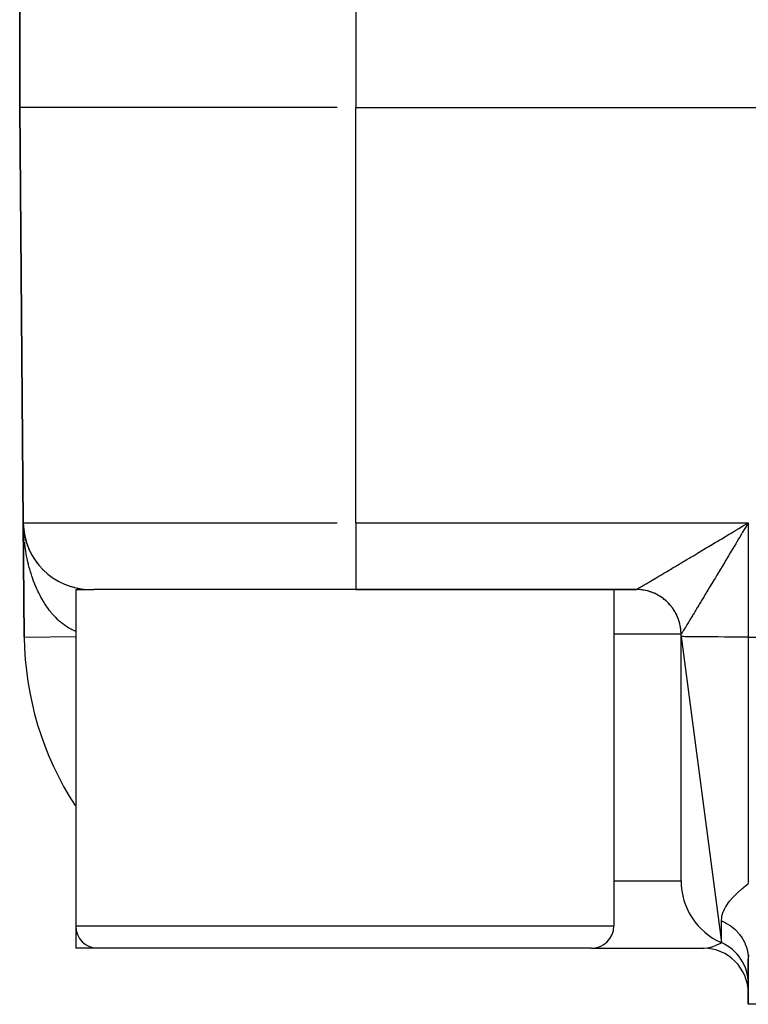
# Model space of a CAD drawing. Extents: x 24 to 1748, y -1113 to 406.
# Drawn here: x 464 to 496, y -676 to -632 of the extents above; entities that cross this region are included whole.
import ezdxf

# ---------------------------------------------------------------- set-up
doc = ezdxf.new("R2010")
doc.units = 0
doc.linetypes.add('DASHED', pattern=[11.05, 8.7, -2.35])
doc.layers.get('0').update_dxf_attribs({"linetype": 'CONTINUOUS'})
doc.layers.add('NEVIDI', color=4, linetype='DASHED')

msp = doc.modelspace()

# ---------------------------------------------------------------- linework, layer by layer
at = {"color": 2}
for p, q in [((463.5, -623.95804), (463.5, -636)), ((463.5, -636), (463.5, -623.95804)), ((463.5, -636), (463.661676, -654.52618)), ((463.661676, -654.52618), (463.5, -636)), ((478.5, -636), (520.911006, -636)), ((463.661676, -654.52618), (463.706148, -659.622171)), ((463.706148, -659.622171), (463.661676, -654.52618)), ((463.706148, -659.622171), (463.661676, -654.52618)), ((463.661676, -654.52618), (463.706148, -659.622171)), ((463.661676, -654.52618), (463.706148, -659.622171)), ((463.706148, -659.622171), (463.661676, -654.52618)), ((463.661676, -654.52618), (463.706148, -659.622171)), ((463.706148, -659.622171), (463.661676, -654.52618)), ((463.66378, -654.653789), (463.661676, -654.52618)), ((463.66626, -654.73825), (463.664154, -654.66654)), ((463.665603, -654.655575), (463.665524, -654.65415)), ((463.665526, -654.654191), (463.665603, -654.655575)), ((463.665719, -654.657929), (463.665603, -654.655575)), ((463.675106, -654.784676), (463.665603, -654.655575)), ((463.665603, -654.655575), (463.665719, -654.657929)), ((463.665829, -654.660283), (463.665719, -654.657929)), ((463.675526, -654.789362), (463.665719, -654.657929)), ((463.675106, -654.784676), (463.665719, -654.657929)), ((463.665719, -654.657929), (463.665829, -654.660283)), ((463.665934, -654.662637), (463.665829, -654.660283)), ((463.675319, -654.786039), (463.665829, -654.660283)), ((463.675526, -654.789362), (463.665829, -654.660283)), ((463.665829, -654.660283), (463.665934, -654.662637)), ((463.666033, -654.664991), (463.665934, -654.662637)), ((463.675306, -654.785929), (463.665934, -654.662637)), ((463.665934, -654.662637), (463.666033, -654.664991)), ((463.666127, -654.667346), (463.666033, -654.664991)), ((463.666033, -654.664991), (463.666127, -654.667346)), ((463.666215, -654.669701), (463.666127, -654.667346)), ((463.666127, -654.667346), (463.666215, -654.669701)), ((495.786655, -654.654102), (495.871431, -654.603272)), ((495.871431, -654.603272), (496, -654.52618)), ((463.675106, -654.784676), (463.674833, -654.781873)), ((463.674838, -654.781933), (463.675106, -654.784676)), ((463.67935, -654.824072), (463.675106, -654.784676)), ((463.675526, -654.789362), (463.675106, -654.784676)), ((463.688556, -654.899564), (463.675106, -654.784676)), ((463.688556, -654.899564), (463.675106, -654.784676)), ((463.67935, -654.824072), (463.675106, -654.784676)), ((463.675106, -654.784676), (463.675526, -654.789362)), ((463.688542, -654.899564), (463.675526, -654.789362)), ((463.675526, -654.789362), (463.675923, -654.794049)), ((463.675923, -654.794049), (463.675526, -654.789362)), ((463.688611, -654.899564), (463.675526, -654.789362)), ((463.675923, -654.794049), (463.675526, -654.789362)), ((463.688611, -654.899564), (463.675526, -654.789362)), ((463.688542, -654.899564), (463.675526, -654.789362)), ((463.675526, -654.789362), (463.675923, -654.794049)), ((463.710729, -655.041017), (463.690157, -654.913238)), ((463.710729, -655.041017), (463.690157, -654.913238)), ((463.701065, -654.985243), (463.690157, -654.913238)), ((463.691921, -654.927197), (463.691064, -654.920215)), ((463.710729, -655.041017), (463.691064, -654.920215)), ((463.691064, -654.920215), (463.691921, -654.927197)), ((463.710729, -655.041017), (463.709745, -655.03552)), ((463.724483, -655.111205), (463.710729, -655.041017)), ((463.7123, -655.050224), (463.710729, -655.041017)), ((463.736792, -655.167769), (463.710729, -655.041017)), ((463.724496, -655.111265), (463.710729, -655.041017)), ((463.736792, -655.167769), (463.7123, -655.050224)), ((463.736792, -655.167769), (463.735262, -655.160888)), ((463.739202, -655.179126), (463.736792, -655.167769)), ((463.749515, -655.218445), (463.736792, -655.167769)), ((463.736792, -655.167769), (463.739202, -655.179126)), ((463.767964, -655.292008), (463.766155, -655.285251)), ((463.787308, -655.359456), (463.768297, -655.293252)), ((463.771709, -655.30666), (463.768297, -655.293252)), ((463.805166, -655.417233), (463.768297, -655.293252)), ((463.805166, -655.417233), (463.768297, -655.293252)), ((463.7873, -655.359431), (463.768297, -655.293252)), ((463.805166, -655.417233), (463.802301, -655.408091)), ((463.826549, -655.481174), (463.805166, -655.417233)), ((463.809731, -655.432575), (463.805166, -655.417233)), ((463.826526, -655.48111), (463.805166, -655.417233)), ((463.847322, -655.539477), (463.843646, -655.52925)), ((463.870985, -655.601219), (463.847322, -655.539477)), ((463.870989, -655.60123), (463.847322, -655.539477)), ((463.924408, -655.728261), (463.899259, -655.670292)), ((463.924408, -655.728259), (463.899259, -655.670292)), ((463.947174, -655.777825), (463.941632, -655.765694)), ((464.004673, -655.893478), (463.99812, -655.880608)), ((464.067055, -656.006498), (464.059491, -655.993061)), ((464.134196, -656.116675), (464.125505, -656.102629)), ((464.280292, -656.32504), (464.271451, -656.313111)), ((464.36282, -656.428078), (464.350968, -656.413415)), ((464.536297, -656.617875), (464.522484, -656.603414)), ((464.522486, -656.603416), (464.536297, -656.617875)), ((464.536297, -656.617875), (464.522494, -656.603424)), ((464.522496, -656.603425), (464.536297, -656.617875)), ((464.628847, -656.706895), (464.614246, -656.692829)), ((464.725021, -656.791782), (464.709672, -656.778186)), ((464.82462, -656.872398), (464.808629, -656.859373)), ((464.927442, -656.948606), (464.911009, -656.936302)), ((465.033286, -657.020269), (465.016526, -657.008757)), ((465.141944, -657.08726), (465.125142, -657.076706)), ((465.253197, -657.149486), (465.236448, -657.139896)), ((465.36683, -657.206859), (465.350339, -657.198276)), ((465.482624, -657.259291), (465.466739, -657.251799)), ((465.600363, -657.306698), (465.585188, -657.300254)), ((465.71983, -657.349022), (465.705629, -657.343623)), ((465.840809, -657.386214), (465.827898, -657.381841)), ((465.960919, -657.417579), (465.951581, -657.414778)), ((466, -657.5), (466, -672.5)), ((466, -657.5), (466.800765, -657.5)), ((466.08646, -657.445038), (466.076616, -657.442421)), ((478.5, -657.5), (466.800765, -657.5)), ((478.5, -657.5), (491.00019, -657.5)), ((491.00019, -657.5), (478.5, -657.5)), ((490, -657.5), (490, -672.5)), ((493, -659.595992), (493, -659.5)), ((463.706148, -659.622171), (463.707174, -659.622163)), ((493, -659.595992), (494.8, -673.249545)), ((493, -670.5), (493, -659.595992)), ((466, -672.5), (466, -673.5)), ((467, -673.5), (466, -673.5)), ((478, -673.5), (467, -673.5)), ((489, -673.5), (478, -673.5)), ((489, -673.5), (494, -673.5)), ((496, -673.98736), (496, -676)), ((496, -676), (496, -673.98736)), ((497.595745, -676), (496, -676))]:
    msp.add_line(p, q, dxfattribs=at)
for centre, radius, start, end in [((466.661561, -654.5), 3, 180.5, 270), ((491, -659.5), 2, 85.881093, 90), ((491, -659.5), 2, 80.771985, 84.768372), ((491, -659.5), 2, 70.551571, 75.419349), ((491, -659.5), 2, 65.217448, 70.311186), ((491, -659.5), 2, 55.845273, 60.190233), ((491, -659.5), 2, 48.613826, 54.995227), ((491, -659.5), 2, 39.88767, 45.02546), ((491, -659.5), 2, 34.777937, 39.660273), ((491, -659.5), 2, 29.670179, 34.152193), ((491, -659.5), 2, 19.691985, 27.460435), ((491, -659.5), 2, 14.340342, 19.223195), ((491, -659.5), 2, 12.460144, 14.115624), ((491, -659.5), 2, 5.229227, 9.096832), ((491, -659.5), 2, 0, 3.893214), ((477.705614, -659.5), 14, 180.5, 213.061926), ((496, -670.5), 3, 180, 246.421822), ((467, -672.5), 1, 180, 270), ((489, -672.5), 1, 270, 360), ((494, -675.5), 2, 0, 90), ((494, -675.082576), 2, 0, 66.421822)]:
    msp.add_arc(centre, radius, start, end, dxfattribs=at)
at = {"layer": 'NEVIDI', "color": 7, "linetype": 'CONTINUOUS'}
for p, q in [((478.5, -596), (478.5, -636)), ((477.6547, -636), (463.5, -636)), ((478.5, -654.52618), (478.5, -636)), ((463.661676, -654.52618), (477.663743, -654.52618)), ((478.5, -654.52618), (496, -654.52618)), ((478.5, -654.52618), (478.5, -657.5)), ((495.669349, -654.724431), (495.786655, -654.654102)), ((495.949135, -654.610343), (495.871959, -654.738249)), ((496, -654.52618), (495.949135, -654.610343)), ((496, -654.52618), (496, -659.622171)), ((463.671648, -654.865889), (463.66626, -654.73825)), ((463.676298, -654.950351), (463.671648, -654.865889)), ((463.684968, -655.077979), (463.676298, -654.950351)), ((463.690991, -655.153004), (463.684968, -655.077979)), ((494.940912, -655.160953), (494.996048, -655.127928)), ((494.996048, -655.127928), (495.024419, -655.110933)), ((495.024419, -655.110933), (495.150466, -655.03542)), ((495.150466, -655.03542), (495.234062, -654.98533)), ((495.234062, -654.98533), (495.361409, -654.909015)), ((495.361409, -654.909015), (495.445798, -654.858437)), ((495.445798, -654.858437), (495.573656, -654.781797)), ((495.573656, -654.781797), (495.658561, -654.730899)), ((495.693423, -655.03493), (495.616907, -655.162343)), ((495.658561, -654.730899), (495.669349, -654.724431)), ((495.726506, -654.979884), (495.693423, -655.03493)), ((495.744284, -654.950314), (495.726506, -654.979884)), ((495.821029, -654.822778), (495.744284, -654.950314)), ((495.871959, -654.738249), (495.821029, -654.822778)), ((463.691783, -655.162279), (463.690991, -655.153004)), ((463.703753, -655.289825), (463.691783, -655.162279)), ((463.705846, -655.309407), (463.703753, -655.289825)), ((463.727847, -655.49973), (463.712689, -655.373421)), ((463.738952, -655.583056), (463.727847, -655.49973)), ((494.205085, -655.601361), (494.325642, -655.529254)), ((494.325642, -655.529254), (494.341175, -655.519962)), ((494.341175, -655.519962), (494.406002, -655.481177)), ((494.406002, -655.481177), (494.52816, -655.408078)), ((494.52816, -655.408078), (494.609412, -655.359446)), ((494.609412, -655.359446), (494.733482, -655.285171)), ((494.733482, -655.285171), (494.815801, -655.23588)), ((494.815801, -655.23588), (494.940912, -655.160953)), ((495.44003, -655.457267), (495.364591, -655.583154)), ((495.490296, -655.373413), (495.44003, -655.457267)), ((495.56643, -655.246462), (495.490296, -655.373413)), ((495.616907, -655.162343), (495.56643, -655.246462)), ((463.75737, -655.708638), (463.738952, -655.583056)), ((463.767582, -655.772862), (463.75737, -655.708638)), ((463.770563, -655.79099), (463.767582, -655.772862)), ((463.792107, -655.914886), (463.770563, -655.79099)), ((463.807421, -655.996448), (463.792107, -655.914886)), ((463.832116, -656.118789), (463.807421, -655.996448)), ((493.438397, -656.059398), (493.549612, -655.993016)), ((493.549612, -655.993016), (493.623912, -655.948657)), ((493.623912, -655.948657), (493.717064, -655.893028)), ((493.717064, -655.893028), (493.737899, -655.880584)), ((493.737899, -655.880584), (493.813957, -655.83515)), ((493.813957, -655.83515), (493.930082, -655.765764)), ((493.930082, -655.765764), (494.007727, -655.719358)), ((494.007727, -655.719358), (494.12623, -655.648515)), ((494.12623, -655.648515), (494.205085, -655.601361)), ((495.116946, -655.996441), (495.068522, -656.077216)), ((495.19075, -655.873293), (495.116946, -655.996441)), ((495.240115, -655.790907), (495.19075, -655.873293)), ((495.314961, -655.665986), (495.240115, -655.790907)), ((495.352621, -655.603131), (495.314961, -655.665986)), ((495.364591, -655.583154), (495.352621, -655.603131)), ((463.849482, -656.19913), (463.832116, -656.118789)), ((463.877268, -656.319572), (463.849482, -656.19913)), ((463.890265, -656.372937), (463.877268, -656.319572)), ((463.896633, -656.39846), (463.890265, -656.372937)), ((463.927484, -656.516862), (463.896633, -656.39846)), ((492.746193, -656.472104), (492.844647, -656.413453)), ((492.844647, -656.413453), (492.911116, -656.373845)), ((492.911116, -656.373845), (493.013036, -656.313097)), ((493.013036, -656.313097), (493.081487, -656.272291)), ((493.081487, -656.272291), (493.135057, -656.24035)), ((493.135057, -656.24035), (493.18697, -656.209393)), ((493.18697, -656.209393), (493.257393, -656.167391)), ((493.257393, -656.167391), (493.36586, -656.102683)), ((493.36586, -656.102683), (493.438397, -656.059398)), ((494.875709, -656.398576), (494.82878, -656.476712)), ((494.947695, -656.278657), (494.875709, -656.398576)), ((494.989079, -656.209682), (494.947695, -656.278657)), ((494.995478, -656.199015), (494.989079, -656.209682)), ((495.068522, -656.077216), (494.995478, -656.199015)), ((463.948888, -656.594433), (463.927484, -656.516862)), ((463.982741, -656.710519), (463.948888, -656.594433)), ((464.006033, -656.786236), (463.982741, -656.710519)), ((464.042792, -656.899702), (464.006033, -656.786236)), ((492.015786, -656.906262), (492.09486, -656.859362)), ((492.09486, -656.859362), (492.139582, -656.832825)), ((492.139582, -656.832825), (492.148568, -656.827491)), ((492.148568, -656.827491), (492.231643, -656.77817)), ((492.231643, -656.77817), (492.288174, -656.744591)), ((492.288174, -656.744591), (492.375349, -656.692784)), ((492.375349, -656.692784), (492.434449, -656.657645)), ((492.434449, -656.657645), (492.525623, -656.603412)), ((492.525623, -656.603412), (492.587357, -656.566676)), ((492.587357, -656.566676), (492.606, -656.555579)), ((492.606, -656.555579), (492.682107, -656.510269)), ((492.682107, -656.510269), (492.746193, -656.472104)), ((494.597251, -656.861682), (494.52979, -656.973695)), ((494.641659, -656.78791), (494.597251, -656.861682)), ((494.642682, -656.78621), (494.641659, -656.78791)), ((494.711886, -656.671185), (494.642682, -656.78621)), ((494.758037, -656.594432), (494.711886, -656.671185)), ((494.82878, -656.476712), (494.758037, -656.594432)), ((464.05696, -656.941647), (464.042792, -656.899702)), ((464.068, -656.973695), (464.05696, -656.941647)), ((464.107606, -657.084397), (464.068, -656.973695)), ((464.134727, -657.156665), (464.107606, -657.084397)), ((464.177152, -657.264554), (464.134727, -657.156665)), ((464.206062, -657.334791), (464.177152, -657.264554)), ((491.274731, -657.343618), (491.303105, -657.327)), ((491.303105, -657.327), (491.348705, -657.300256)), ((491.348705, -657.300256), (491.380551, -657.281559)), ((491.380551, -657.281559), (491.427793, -657.253795)), ((491.427793, -657.253795), (491.431169, -657.25181)), ((491.431169, -657.25181), (491.466327, -657.231125)), ((491.466327, -657.231125), (491.522075, -657.198293)), ((491.522075, -657.198293), (491.560558, -657.175606)), ((491.560558, -657.175606), (491.621112, -657.139873)), ((491.621112, -657.139873), (491.662638, -657.115347)), ((491.662638, -657.115347), (491.728058, -657.076676)), ((491.728058, -657.076676), (491.744436, -657.066989)), ((491.744436, -657.066989), (491.772685, -657.050276)), ((491.772685, -657.050276), (491.842753, -657.008799)), ((491.842753, -657.008799), (491.890586, -656.980467)), ((491.890586, -656.980467), (491.965178, -656.936265)), ((491.965178, -656.936265), (492.015786, -656.906262)), ((494.31575, -657.328795), (494.312135, -657.334791)), ((494.376548, -657.227954), (494.31575, -657.328795)), ((494.419525, -657.156664), (494.376548, -657.227954)), ((494.485377, -657.047407), (494.419525, -657.156664)), ((494.52979, -656.973695), (494.485377, -657.047407)), ((464.251186, -657.43962), (464.206062, -657.334791)), ((464.265029, -657.47069), (464.251186, -657.43962)), ((464.281811, -657.50771), (464.265029, -657.47069)), ((464.32951, -657.609274), (464.281811, -657.50771)), ((464.361983, -657.675509), (464.32951, -657.609274)), ((464.412158, -657.773564), (464.361983, -657.675509)), ((491.00019, -657.5), (491.00282, -657.499025)), ((491.000465, -657.5), (491.00019, -657.5)), ((491.052391, -657.500683), (491.000465, -657.5)), ((491.00282, -657.499025), (491.006415, -657.497293)), ((491.006415, -657.497293), (491.014632, -657.493028)), ((491.014632, -657.493028), (491.021912, -657.489113)), ((491.021912, -657.489113), (491.035622, -657.481578)), ((491.035622, -657.481578), (491.046516, -657.475503)), ((491.046516, -657.475503), (491.052207, -657.472309)), ((491.052207, -657.472309), (491.065668, -657.464707)), ((491.087373, -657.501905), (491.052391, -657.500683)), ((491.065668, -657.464707), (491.080133, -657.456485)), ((491.080133, -657.456485), (491.104726, -657.442413)), ((491.135973, -657.504621), (491.087373, -657.501905)), ((491.104726, -657.442413), (491.122713, -657.432065)), ((491.122713, -657.432065), (491.152639, -657.41477)), ((491.139015, -657.504831), (491.135973, -657.504621)), ((491.143831, -657.505172), (491.139015, -657.504831)), ((491.173906, -657.507567), (491.143831, -657.505172)), ((491.152639, -657.41477), (491.174159, -657.402287)), ((491.225484, -657.512738), (491.173906, -657.507567)), ((491.174159, -657.402287), (491.195748, -657.389733)), ((491.195748, -657.389733), (491.209304, -657.381837)), ((491.209304, -657.381837), (491.234268, -657.367274)), ((491.260138, -657.516973), (491.225484, -657.512738)), ((491.234268, -657.367274), (491.274731, -657.343618)), ((491.311476, -657.524378), (491.260138, -657.516973)), ((491.313206, -657.524652), (491.311476, -657.524378)), ((491.32089, -657.525884), (491.313206, -657.524652)), ((491.345987, -657.530124), (491.32089, -657.525884)), ((491.396814, -657.539725), (491.345987, -657.530124)), ((491.431053, -657.546967), (491.396814, -657.539725)), ((491.481364, -657.558753), (491.431053, -657.546967)), ((491.487906, -657.560387), (491.481364, -657.558753)), ((491.495509, -657.562316), (491.487906, -657.560387)), ((491.515399, -657.567511), (491.495509, -657.562316)), ((491.565242, -657.581495), (491.515399, -657.567511)), ((491.598684, -657.591664), (491.565242, -657.581495)), ((491.647986, -657.60783), (491.598684, -657.591664)), ((491.65863, -657.611508), (491.647986, -657.60783)), ((491.666049, -657.61411), (491.65863, -657.611508)), ((491.680778, -657.619375), (491.666049, -657.61411)), ((491.729314, -657.637654), (491.680778, -657.619375)), ((491.761711, -657.650664), (491.729314, -657.637654)), ((491.809427, -657.671044), (491.761711, -657.650664)), ((491.824274, -657.677687), (491.809427, -657.671044)), ((491.831343, -657.680901), (491.824274, -657.677687)), ((491.841261, -657.685466), (491.831343, -657.680901)), ((491.888028, -657.70789), (491.841261, -657.685466)), ((491.919051, -657.723599), (491.888028, -657.70789)), ((491.964943, -657.748101), (491.919051, -657.723599)), ((491.983295, -657.758333), (491.964943, -657.748101)), ((491.990118, -657.762202), (491.983295, -657.758333)), ((491.995353, -657.765195), (491.990118, -657.762202)), ((492.039932, -657.791538), (491.995353, -657.765195)), ((494.067624, -657.740586), (494.016694, -657.825137)), ((494.106821, -657.675507), (494.067624, -657.740586)), ((494.167138, -657.575369), (494.106821, -657.675507)), ((494.207902, -657.507709), (494.167138, -657.575369)), ((494.270393, -657.404028), (494.207902, -657.507709)), ((494.312135, -657.334791), (494.270393, -657.404028)), ((464.446302, -657.837506), (464.412158, -657.773564)), ((464.498943, -657.931981), (464.446302, -657.837506)), ((464.511338, -657.953537), (464.498943, -657.931981)), ((464.534655, -657.993406), (464.511338, -657.953537)), ((464.589798, -658.084298), (464.534655, -657.993406)), ((464.626882, -658.142878), (464.589798, -658.084298)), ((464.684326, -658.229827), (464.626882, -658.142878)), ((492.069632, -657.80997), (492.039932, -657.791538)), ((492.113113, -657.838282), (492.069632, -657.80997)), ((492.134438, -657.852765), (492.113113, -657.838282)), ((492.140892, -657.857229), (492.134438, -657.852765)), ((492.142014, -657.858009), (492.140892, -657.857229)), ((492.184023, -657.888039), (492.142014, -657.858009)), ((492.211978, -657.908952), (492.184023, -657.888039)), ((492.252877, -657.940953), (492.211978, -657.908952)), ((492.276553, -657.960278), (492.252877, -657.940953)), ((492.279921, -657.963077), (492.276553, -657.960278)), ((492.282653, -657.965356), (492.279921, -657.963077)), ((492.319321, -657.996758), (492.282653, -657.965356)), ((492.345461, -658.020104), (492.319321, -657.996758)), ((492.383301, -658.055406), (492.345461, -658.020104)), ((492.408351, -658.079812), (492.383301, -658.055406)), ((492.408739, -658.080197), (492.408351, -658.079812)), ((492.414296, -658.085732), (492.408739, -658.080197)), ((492.444562, -658.116661), (492.414296, -658.085732)), ((492.468579, -658.142187), (492.444562, -658.116661)), ((492.503215, -658.180637), (492.468579, -658.142187)), ((492.526102, -658.207179), (492.503215, -658.180637)), ((492.529636, -658.211362), (492.526102, -658.207179)), ((493.790456, -658.20034), (493.749188, -658.268686)), ((493.825142, -658.142871), (493.790456, -658.20034)), ((493.878808, -658.053912), (493.825142, -658.142871)), ((493.915295, -657.993401), (493.878808, -658.053912)), ((493.971272, -657.900527), (493.915295, -657.993401)), ((494.009245, -657.837502), (493.971272, -657.900527)), ((494.016694, -657.825137), (494.009245, -657.837502)), ((464.722839, -658.285677), (464.684326, -658.229827)), ((464.782287, -658.368266), (464.722839, -658.285677)), ((464.791789, -658.381075), (464.782287, -658.368266)), ((464.822296, -658.421499), (464.791789, -658.381075)), ((464.883897, -658.499967), (464.822296, -658.421499)), ((464.925091, -658.550192), (464.883897, -658.499967)), ((464.988422, -658.624072), (464.925091, -658.550192)), ((465.031068, -658.671632), (464.988422, -658.624072)), ((492.534678, -658.217371), (492.529636, -658.211362)), ((492.559108, -658.247179), (492.534678, -658.217371)), ((492.580735, -658.274576), (492.559108, -658.247179)), ((492.611952, -658.315935), (492.580735, -658.274576)), ((492.63245, -658.344354), (492.611952, -658.315935)), ((492.638282, -658.352635), (492.63245, -658.344354)), ((492.642812, -658.359129), (492.638282, -658.352635)), ((492.661832, -658.387014), (492.642812, -658.359129)), ((492.680922, -658.416061), (492.661832, -658.387014)), ((492.708531, -658.460127), (492.680922, -658.416061)), ((492.726343, -658.489976), (492.708531, -658.460127)), ((492.734035, -658.50324), (492.726343, -658.489976)), ((492.737846, -658.509902), (492.734035, -658.50324)), ((492.752006, -658.53518), (492.737846, -658.509902)), ((492.768543, -658.565838), (492.752006, -658.53518)), ((492.792161, -658.611984), (492.768543, -658.565838)), ((492.807425, -658.643473), (492.792161, -658.611984)), ((492.815882, -658.66155), (492.807425, -658.643473)), ((493.549426, -658.599238), (493.517401, -658.652228)), ((493.579072, -658.550186), (493.549426, -658.599238)), ((493.625504, -658.473373), (493.579072, -658.550186)), ((493.656871, -658.421478), (493.625504, -658.473373)), ((493.70571, -658.340659), (493.656871, -658.421478)), ((493.738937, -658.285657), (493.70571, -658.340659)), ((493.749188, -658.268686), (493.738937, -658.285657)), ((465.096119, -658.740923), (465.031068, -658.671632)), ((465.101979, -658.746978), (465.096119, -658.740923)), ((465.140014, -658.785534), (465.101979, -658.746978)), ((465.206823, -658.850236), (465.140014, -658.785534)), ((465.251731, -658.89163), (465.206823, -658.850236)), ((465.320125, -658.951541), (465.251731, -658.89163)), ((465.366017, -658.989684), (465.320125, -658.951541)), ((465.435886, -659.044684), (465.366017, -658.989684)), ((465.436994, -659.045528), (465.435886, -659.044684)), ((465.482662, -659.079488), (465.436994, -659.045528)), ((465.553906, -659.129476), (465.482662, -659.079488)), ((492.819157, -658.668677), (492.815882, -658.66155)), ((492.829013, -658.690589), (492.819157, -658.668677)), ((492.842884, -658.722683), (492.829013, -658.690589)), ((492.86239, -658.770656), (492.842884, -658.722683)), ((492.874879, -658.803392), (492.86239, -658.770656)), ((492.883316, -658.826538), (492.874879, -658.803392)), ((492.885957, -658.833973), (492.883316, -658.826538)), ((492.89228, -658.852157), (492.885957, -658.833973)), ((492.903336, -658.8854), (492.89228, -658.852157)), ((492.918593, -658.934826), (492.903336, -658.8854)), ((492.928197, -658.96851), (492.918593, -658.934826)), ((492.935847, -658.997083), (492.928197, -658.96851)), ((492.937763, -659.004515), (492.935847, -658.997083)), ((492.941307, -659.018584), (492.937763, -659.004515)), ((492.949386, -659.052407), (492.941307, -659.018584)), ((492.96037, -659.103259), (492.949386, -659.052407)), ((493.258743, -659.07949), (493.238357, -659.113022)), ((493.290959, -659.026431), (493.258743, -659.07949)), ((493.313246, -658.989685), (493.290959, -659.026431)), ((493.325155, -658.970038), (493.313246, -658.989685)), ((493.348394, -658.931679), (493.325155, -658.970038)), ((493.372643, -658.891628), (493.348394, -658.931679)), ((493.410661, -658.828796), (493.372643, -658.891628)), ((493.436826, -658.78553), (493.410661, -658.828796)), ((493.477644, -658.71801), (493.436826, -658.78553)), ((493.505703, -658.671584), (493.477644, -658.71801)), ((493.517401, -658.652228), (493.505703, -658.671584)), ((465.601455, -659.160857), (465.553906, -659.129476)), ((465.673779, -659.205635), (465.601455, -659.160857)), ((465.722157, -659.233652), (465.673779, -659.205635)), ((465.791448, -659.271155), (465.722157, -659.233652)), ((465.79569, -659.273353), (465.791448, -659.271155)), ((465.844536, -659.297845), (465.79569, -659.273353)), ((465.919021, -659.332369), (465.844536, -659.297845)), ((465.968541, -659.353468), (465.919021, -659.332369)), ((466, -659.365707), (465.968541, -659.353468)), ((493, -659.5), (490, -659.5)), ((492.966972, -659.137409), (492.96037, -659.103259)), ((492.972934, -659.171398), (492.966972, -659.137409)), ((492.974207, -659.179138), (492.972934, -659.171398)), ((492.975709, -659.188529), (492.974207, -659.179138)), ((492.98085, -659.223111), (492.975709, -659.188529)), ((492.987364, -659.27459), (492.98085, -659.223111)), ((492.991004, -659.309399), (492.987364, -659.27459)), ((492.99435, -659.348356), (492.991004, -659.309399)), ((492.994932, -659.356202), (492.99435, -659.348356)), ((492.995268, -659.360941), (492.994932, -659.356202)), ((492.997399, -659.395909), (492.995268, -659.360941)), ((492.999426, -659.447596), (492.997399, -659.395909)), ((493.000038, -659.482611), (492.999426, -659.447596)), ((493.000018, -659.49994), (493, -659.5)), ((493.000029, -659.499924), (493.000018, -659.49994)), ((493.000098, -659.499859), (493.000029, -659.499924)), ((493.000114, -659.499848), (493.000038, -659.482611)), ((493.000114, -659.499848), (493.000098, -659.499859)), ((493.000445, -659.499634), (493.000114, -659.499848)), ((493.001757, -659.498058), (493.000445, -659.499634)), ((493.005375, -659.492812), (493.001757, -659.498058)), ((493.008868, -659.487442), (493.005375, -659.492812)), ((493.012501, -659.481737), (493.008868, -659.487442)), ((493.015788, -659.476517), (493.012501, -659.481737)), ((493.021424, -659.467492), (493.015788, -659.476517)), ((493.03163, -659.451017), (493.021424, -659.467492)), ((493.039416, -659.438389), (493.03163, -659.451017)), ((493.052859, -659.416524), (493.039416, -659.438389)), ((493.06279, -659.400343), (493.052859, -659.416524)), ((493.070696, -659.38745), (493.06279, -659.400343)), ((493.079471, -659.373134), (493.070696, -659.38745)), ((493.091518, -659.353469), (493.079471, -659.373134)), ((493.11141, -659.320981), (493.091518, -659.353469)), ((493.125544, -659.297885), (493.11141, -659.320981)), ((493.148565, -659.260243), (493.125544, -659.297885)), ((493.164802, -659.233673), (493.148565, -659.260243)), ((493.175453, -659.216235), (493.164802, -659.233673)), ((493.190957, -659.190833), (493.175453, -659.216235)), ((493.209233, -659.160859), (493.190957, -659.190833)), ((493.238357, -659.113022), (493.209233, -659.160859)), ((463.707174, -659.622163), (466, -659.602153)), ((493.012494, -659.598379), (493, -659.595992)), ((493.026988, -659.599496), (493.012494, -659.598379)), ((493.070662, -659.60164), (493.026988, -659.599496)), ((493.107529, -659.602938), (493.070662, -659.60164)), ((493.175463, -659.604814), (493.107529, -659.602938)), ((493.240077, -659.606254), (493.175463, -659.604814)), ((493.325162, -659.607846), (493.240077, -659.606254)), ((493.422279, -659.609385), (493.325162, -659.607846)), ((493.517388, -659.610689), (493.422279, -659.609385)), ((493.650879, -659.612275), (493.517388, -659.610689)), ((493.749104, -659.613299), (493.650879, -659.612275)), ((493.921882, -659.614873), (493.749104, -659.613299)), ((494.016685, -659.615634), (493.921882, -659.614873)), ((494.230139, -659.61713), (494.016685, -659.615634)), ((494.315768, -659.617656), (494.230139, -659.61713)), ((494.570237, -659.619007), (494.315768, -659.617656)), ((494.641562, -659.619334), (494.570237, -659.619007)), ((494.936113, -659.62047), (494.641562, -659.619334)), ((494.989154, -659.620641), (494.936113, -659.62047)), ((495.321267, -659.621493), (494.989154, -659.620641)), ((495.352715, -659.621555), (495.321267, -659.621493)), ((495.718452, -659.622056), (495.352715, -659.621555)), ((495.726423, -659.622062), (495.718452, -659.622056)), ((496, -659.622171), (495.726423, -659.622062)), ((496, -659.622171), (516.373474, -659.622171)), ((496, -659.622171), (496, -670.60792)), ((490, -670.5), (493, -670.5)), ((495.536437, -671.013157), (495.718448, -670.848678)), ((495.718448, -670.848678), (495.756568, -670.815357)), ((495.756568, -670.815357), (495.781401, -670.793808)), ((495.781401, -670.793808), (495.999997, -670.60792)), ((495.136217, -671.440211), (495.182867, -671.382227)), ((495.182867, -671.382227), (495.299677, -671.249276)), ((495.299677, -671.249276), (495.319012, -671.22859)), ((495.319012, -671.22859), (495.321123, -671.226351)), ((495.321123, -671.226351), (495.514168, -671.034073)), ((495.514168, -671.034073), (495.536437, -671.013157)), ((494.885952, -671.860129), (494.93609, -671.749958)), ((494.93609, -671.749958), (494.979636, -671.669782)), ((494.979636, -671.669782), (494.991575, -671.649515)), ((494.991575, -671.649515), (495.120555, -671.460484)), ((495.120555, -671.460484), (495.136217, -671.440211)), ((494.800006, -672.279415), (494.811991, -672.125855)), ((494.811991, -672.125855), (494.817906, -672.090824)), ((494.817906, -672.090824), (494.821852, -672.070607)), ((494.821852, -672.070607), (494.877886, -671.88059)), ((494.877886, -671.88059), (494.885952, -671.860129)), ((466, -672.5), (478, -672.5)), ((478, -672.5), (490, -672.5)), ((494.8, -672.283164), (494.800006, -672.279415)), ((494.8, -673.249545), (494.8, -672.283164)), ((494.8, -672.283164), (494.965373, -672.358883)), ((494.965373, -672.358883), (495.011696, -672.383373)), ((495.011696, -672.383373), (495.029548, -672.393222)), ((495.029548, -672.393222), (495.189766, -672.492727)), ((495.189766, -672.492727), (495.229445, -672.520746)), ((495.229445, -672.520746), (495.245642, -672.532608)), ((495.245642, -672.532608), (495.393069, -672.653175)), ((495.393069, -672.653175), (495.42592, -672.683519)), ((495.42592, -672.683519), (495.440199, -672.697155)), ((495.440199, -672.697155), (495.571477, -672.837192)), ((495.571477, -672.837192), (495.597696, -672.868851)), ((495.597696, -672.868851), (495.609998, -672.884205)), ((495.609998, -672.884205), (495.722071, -673.041756)), ((495.722071, -673.041756), (495.741703, -673.073364)), ((495.741703, -673.073364), (495.751759, -673.090128)), ((495.751759, -673.090128), (495.84199, -673.262972)), ((494.000004, -673.5), (494.029566, -673.499591)), ((494.029566, -673.499591), (494.171301, -673.486779)), ((494.171301, -673.486779), (494.290108, -673.463221)), ((494.290108, -673.463221), (494.309564, -673.458329)), ((494.309564, -673.458329), (494.347602, -673.447962)), ((494.347602, -673.447962), (494.429221, -673.422215)), ((494.429221, -673.422215), (494.571865, -673.366225)), ((494.571865, -673.366225), (494.572144, -673.366102)), ((494.572144, -673.366102), (494.600039, -673.353596)), ((494.600039, -673.353596), (494.69943, -673.305069)), ((494.69943, -673.305069), (494.742844, -673.28191)), ((494.742844, -673.28191), (494.743475, -673.281566)), ((494.743475, -673.281566), (494.757676, -673.273737)), ((494.757676, -673.273737), (494.8, -673.249545)), ((495.84199, -673.262972), (495.855701, -673.293882)), ((495.855701, -673.293882), (495.863298, -673.311718)), ((495.863298, -673.311718), (495.929267, -673.497223)), ((495.929267, -673.497223), (495.937572, -673.526408)), ((495.937572, -673.526408), (495.942582, -673.545012)), ((495.942582, -673.545012), (495.982222, -673.739988)), ((495.982222, -673.739988), (495.985893, -673.766899)), ((495.985893, -673.766899), (495.988232, -673.785945)), ((495.988232, -673.785945), (496, -673.98736)), ((496.014378, -673.795425), (496, -673.98736))]:
    msp.add_line(p, q, dxfattribs=at)

doc.saveas('drawing.dxf')
